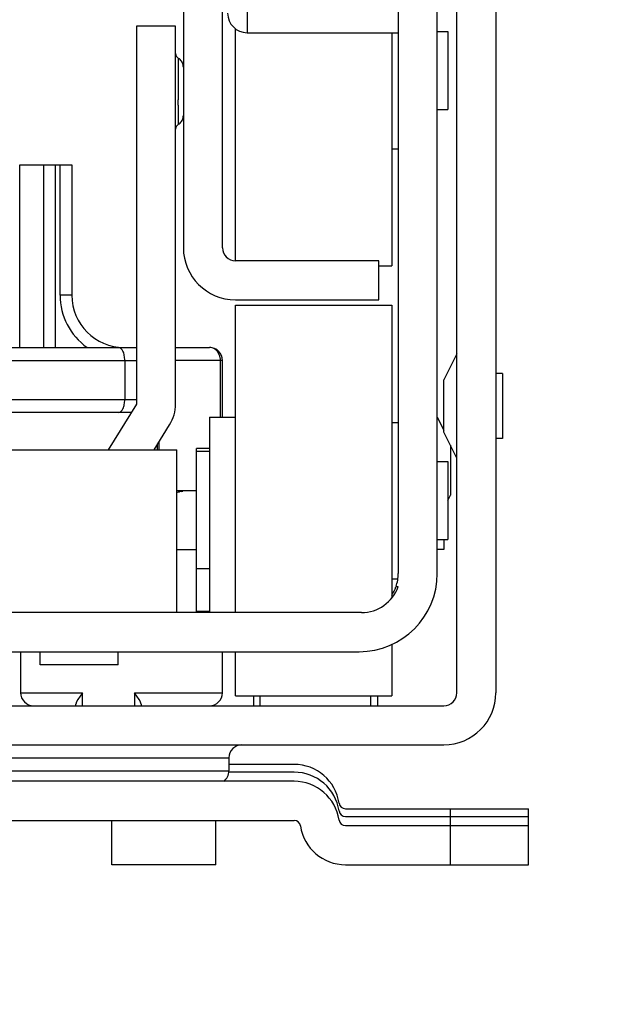
# Model space of a CAD drawing. Units: inches. Extents: x 0 to 17, y 0 to 11.
# Drawn here: x 4.2 to 4.4, y 2.2 to 2.6 of the extents above; entities that cross this region are included whole.
import ezdxf
from ezdxf.enums import TextEntityAlignment as Align

# ---------------------------------------------------------------- set-up
doc = ezdxf.new("R2010")
doc.units = ezdxf.units.IN
doc.header["$LTSCALE"] = 0.935
doc.header["$MEASUREMENT"] = 0
doc.layers.get('0').update_dxf_attribs({"linetype": 'CONTINUOUS'})
doc.styles.get("Standard").update_dxf_attribs({"font": 'bluprnt.ttf'})
doc.dimstyles.new('DIMSTYLE_1', dxfattribs={"dimtxt": 0.125, "dimasz": 0.1875, "dimexe": 0.125, "dimexo": 0.0625, "dimgap": 0.0625, "dimtad": 0, "dimtih": 1, "dimtoh": 1, "dimlfac": 8, "dimzin": 4, "dimdsep": 46, "dimtxsty": 'Standard', "dimblk": 'CLOSED', "dimblk1": 'CLOSED', "dimblk2": 'CLOSED', "dimcen": 0.09, "dimadec": 3, "dimazin": 1, "dimtfac": 1, "dimtdec": 3, "dimtofl": 0, "dimtmove": 0, "dimatfit": 3, "dimldrblk": 'CLOSED', "dimfxl": 0, "dimtolj": 1, "dimtzin": 4, "dimarcsym": 0})

# ---------------------------------------------------------------- blocks, each defined once
blk = doc.blocks.new('_CLOSED')
at = {"color": 0, "linetype": 'ByBlock'}
for p, q in [((0, 0), (-1, 0.1666666667)), ((-1, 0.1666666667), (-1, -0.1666666667)), ((-1, -0.1666666667), (0, 0)), ((-1, 0), (0, 0))]:
    blk.add_line(p, q, dxfattribs=at)
blk = doc.blocks.new('*D12')
at = {"color": 7, "linetype": 'Continuous'}
for p, q in [((5.8787198446, 2.8390874714), (5.8787198446, 3.2140874714)), ((5.391310619, 2.8390874714), (6.0037198446, 2.8390874714)), ((4.4744799104, 2.3024260605), (6.0037198446, 2.3024260605)), ((5.8787198446, 2.3024260605), (5.8787198446, 1.9274260605))]:
    blk.add_line(p, q, dxfattribs=at)
at = {"color": 7, "linetype": 'Continuous', "xscale": 0.1875, "yscale": 0.1875, "zscale": 0.1875}
for p, rotation in [((5.8787198446, 2.8390874714), 270), ((5.8787198446, 2.3024260605), 90)]:
    blk.add_blockref('_CLOSED', p, dxfattribs=dict(at, rotation=rotation))
at = {"color": 7, "linetype": 'Continuous'}
for s, p, p2 in [('4.29', (5.5287198446, 2.6197995491), (5.928719844600001, 2.6197995491)), ('[', (5.5287198446, 2.4322995491), (5.6287198446, 2.4322995491)), (']', (6.1287198446, 2.4322995491), (6.2287198446, 2.4322995491)), ('109,1', (5.6287198446, 2.4322995491), (6.1287198446, 2.4322995491))]:
    blk.add_text(s, height=0.125, dxfattribs=at).set_placement(p, p2, align=Align.FIT)
blk = doc.blocks.new('*D22')
at = {"color": 7, "linetype": 'Continuous'}
for p, q in [((3.860798808, 2.2399260605), (3.860798808, 1.8516897498)), ((4.4119799104, 2.2399260605), (4.4119799104, 1.8516897498)), ((4.1363893592, 1.9766897498), (3.5811548696, 1.9766897498)), ((3.860798808, 1.9766897498), (4.1363893592, 1.9766897498)), ((4.4119799104, 1.9766897498), (4.1363893592, 1.9766897498))]:
    blk.add_line(p, q, dxfattribs=at)
at = {"color": 7, "linetype": 'Continuous', "xscale": 0.1875, "yscale": 0.1875, "zscale": 0.1875, "rotation": 180}
blk.add_blockref('_CLOSED', (3.860798808, 1.9766897498), dxfattribs=at)
at = {"color": 7, "linetype": 'Continuous', "xscale": 0.1875, "yscale": 0.1875, "zscale": 0.1875}
blk.add_blockref('_CLOSED', (4.4119799104, 1.9766897498), dxfattribs=at)
at = {"color": 7, "linetype": 'Continuous'}
for s, p, p2 in [('4.41', (3.0186548696, 1.9141897498), (3.4186548696, 1.9141897498)), ('[', (3.0186548696, 1.7266897498), (3.1186548696, 1.7266897498)), (']', (3.4186548696, 1.7266897498), (3.5186548696, 1.7266897498)), ('112', (3.1186548696, 1.7266897498), (3.4186548696, 1.7266897498))]:
    blk.add_text(s, height=0.125, dxfattribs=at).set_placement(p, p2, align=Align.FIT)

msp = doc.modelspace()

# ---------------------------------------------------------------- linework, layer by layer
at = {"color": 7, "linetype": 'Continuous'}
for p, q in [((4.2815665246, 2.7569044069), (4.2815665246, 2.535447714)), ((4.2963303041, 2.535447714), (4.2963303041, 2.7569044069)), ((4.3849129812, 2.3673866904), (4.3849129812, 2.7217173991)), ((4.3996767608, 2.7217173991), (4.3996767608, 2.3673866904)), ((4.362767312, 2.6978492888), (4.362767312, 2.412416218)), ((4.3775310915, 2.412416218), (4.3775310915, 2.6978492888)), ((4.3056806978, 2.6904673991), (4.3056806978, 2.6166485014)), ((4.278613768600001, 2.6191091313), (4.263849989100001, 2.6191091313)), ((4.263849989100001, 2.6191091313), (4.263849989100001, 2.4763925959)), ((4.278613768600001, 2.4763925959), (4.278613768600001, 2.6191091313)), ((4.3012515639, 2.5305264542), (4.3012515639, 2.6181293094)), ((4.3056806978, 2.6166485014), (4.362767312, 2.6166485014)), ((4.360306682, 2.6166485014), (4.360306682, 2.5285579502)), ((4.3775310915, 2.6171406274), (4.3814680994, 2.6171406274)), ((4.3814680994, 2.6171406274), (4.3814680994, 2.5876130683)), ((4.2795980206, 2.6070688236), (4.279600068, 2.5913517578)), ((4.2813853799, 2.6048392278), (4.2812482819, 2.6052101345)), ((4.2815665246, 2.6036595155), (4.2815459176, 2.604059955)), ((4.2796007829, 2.5892489704), (4.2795980203, 2.5819564775)), ((4.2796007829, 2.5892489704), (4.279600068, 2.5913517578)), ((4.3775310915, 2.5876130683), (4.3814680994, 2.5876130683)), ((4.360306682, 2.5728492888), (4.362767312, 2.5728492888)), ((4.2197062883, 2.566697714), (4.2393913277, 2.566697714)), ((4.2197062883, 2.4978000762), (4.2197062883, 2.566697714)), ((4.2288367062, 2.4978000762), (4.2288367062, 2.566697714)), ((4.2331798292, 2.4978000762), (4.2331798292, 2.566697714)), ((4.2349621938, 2.5174851156), (4.2349621938, 2.566697714)), ((4.2393913277, 2.566697714), (4.2393913277, 2.5174851156)), ((4.3553854222, 2.5305264542), (4.3012515639, 2.5305264542)), ((4.3553854222, 2.5157626746), (4.3553854222, 2.5305264542)), ((4.3553854222, 2.5285579502), (4.360306682, 2.5285579502)), ((4.2393913277, 2.5174851156), (4.2349621938, 2.5174851156)), ((4.3012515639, 2.5157626746), (4.3553854222, 2.5157626746)), ((4.3012515639, 2.5137941707), (4.360306682, 2.5137941707)), ((4.3012515639, 2.3976524384), (4.3012515639, 2.5137941499)), ((4.360306682, 2.513794147), (4.360306682, 2.4031335268)), ((4.0089287293, 2.4978000762), (4.263849989100001, 2.4978000762)), ((4.278613768600001, 2.4978000762), (4.2914090442, 2.4978000762)), ((4.2953566597, 2.494555102), (4.294574804, 2.4961133185)), ((4.3849129812, 2.4953394463), (4.3799917214, 2.4854969266)), ((4.0089287293, 2.4928788164), (4.263849989100001, 2.4928788164)), ((4.2594208317, 2.4928788164), (4.2594208317, 2.4781150368)), ((4.2963303041, 2.4928788164), (4.278613768600001, 2.4928788164)), ((4.2955933773, 2.4933005809), (4.2953566597, 2.494555102)), ((4.2956096023, 2.4714713361), (4.2956096023, 2.4928788164)), ((4.2963303041, 2.4714713361), (4.2963303041, 2.4928788164)), ((4.4021373907, 2.4879575565), (4.3996767608, 2.4879575565)), ((4.4021373907, 2.4879575474), (4.4021373907, 2.4633512665)), ((4.3799917214, 2.4658120515), (4.3799917214, 2.4854967624)), ((4.0089287293, 2.4781150368), (4.263849989100001, 2.4781150368)), ((4.261850727300001, 2.473193777), (4.0109279911, 2.473193777)), ((4.263849989100001, 2.4763925959), (4.2530847332, 2.4591681865)), ((4.2914090442, 2.4714713361), (4.3012515639, 2.4714713361)), ((4.2914090442, 2.4714713361), (4.2914090442, 2.3976524384)), ((4.360306682, 2.4695028321), (4.362767312, 2.4695028321)), ((4.3775310915, 2.4714713361), (4.3799917214, 2.4665500762)), ((4.2704948854, 2.4591681865), (4.2763696491, 2.4685678084)), ((4.3849129812, 2.4559693676), (4.3799917214, 2.4658118872)), ((4.2724447067, 2.4591681865), (4.2724447067, 2.4622879005)), ((4.4021373907, 2.4633512573), (4.3996767608, 2.4633512573)), ((4.2052870175, 2.4591681865), (4.2791058741, 2.4591681865)), ((4.2717240049, 2.4591681865), (4.2717240049, 2.4611347776)), ((4.2791058946, 2.3976524384), (4.2791058946, 2.4591681865)), ((4.2914090442, 2.4596603124), (4.2864877844, 2.4596603124)), ((4.2864877844, 2.3980021807), (4.2864877844, 2.4596603124)), ((4.2914090442, 2.4584299975), (4.2864877844, 2.4584299975)), ((4.3824523513, 2.4608906274), (4.3824523513, 2.4419439413)), ((4.3775310915, 2.4547390526), (4.3814680994, 2.4547390526)), ((4.3814680994, 2.4547380677), (4.3814680994, 2.4252124784)), ((4.2864877844, 2.443666218), (4.2791058946, 2.443666218)), ((4.2808073802, 2.4434428498), (4.281418305, 2.4435638139)), ((4.3814680994, 2.4399752731), (4.3824523513, 2.441943777)), ((4.3775310915, 2.4252114935), (4.3814680994, 2.4252114935)), ((4.3799917214, 2.4252114935), (4.3799917214, 2.4215205487)), ((4.2791058946, 2.4215205487), (4.2864877844, 2.4215205487)), ((4.3799917214, 2.4215205487), (4.3775310915, 2.4215205487)), ((4.2914090442, 2.4141386589), (4.2864877844, 2.4141386589)), ((4.360306682, 2.410447714), (4.3626328298, 2.410447714)), ((4.3619229573, 2.4074949581), (4.362767312, 2.4074949581)), ((4.3488478871, 2.3976524384), (3.9239308313, 2.3976524384)), ((4.2914090442, 2.3980021807), (4.2864877844, 2.3980021807)), ((4.360306682, 2.3855856245), (4.360306682, 2.3661563992)), ((3.924775186, 2.3828886589), (4.3480035324, 2.3828886589)), ((4.2200507765, 2.3828886589), (4.2200507765, 2.3673866904)), ((4.2274326663, 2.3779673991), (4.2274326663, 2.3828886589)), ((4.256960225299999, 2.3779673991), (4.256960225299999, 2.3828886589)), ((4.2963303041, 2.3673866904), (4.2963303041, 2.3828886589)), ((4.3012515639, 2.3661563962), (4.3012515639, 2.3828886589)), ((4.2569599881, 2.3779673991), (4.2274329035, 2.3779673991)), ((4.2200507765, 2.3673866904), (4.2434267608, 2.3673866904)), ((4.2434267608, 2.3673866904), (4.2416868325, 2.3648228085)), ((4.2434267608, 2.3624654305), (4.2434267608, 2.3673866904)), ((4.2631118001, 2.3673866904), (4.2963303041, 2.3673866904)), ((4.2631118001, 2.3673866904), (4.2631118001, 2.3624654305)), ((4.2648517284, 2.3648228085), (4.2631118001, 2.3673866904)), ((4.3012515639, 2.3661563754), (4.360306682, 2.3661563754)), ((4.3081413277, 2.362465752), (4.3081413277, 2.3661563754)), ((4.3106019576, 2.3624654305), (4.3106019576, 2.3661563754)), ((4.3524326663, 2.3624654305), (4.3524326663, 2.3661563754)), ((4.3548932962, 2.3661563754), (4.3548932962, 2.3624657871)), ((3.892786997, 2.3624654305), (4.3799917214, 2.3624654305)), ((4.2411871243, 2.3639068881), (4.2409661309, 2.3631247543)), ((4.2409661309, 2.3624654305), (4.2409661309, 2.3631247543)), ((4.2416868325, 2.3648228085), (4.2411871243, 2.3639068881)), ((4.2653514366, 2.3639068881), (4.2648517284, 2.3648228085)), ((4.2655724301, 2.3631247543), (4.2653969779, 2.3638034235)), ((4.2655724301, 2.3631247543), (4.2655724301, 2.3624654305)), ((3.892786997, 2.347701651), (4.3799917214, 2.347701651)), ((3.9739877844, 2.3427803912), (4.298790933999999, 2.3427803912)), ((4.298790933999999, 2.3427803912), (4.298790933999999, 2.3378591313)), ((4.3233972332, 2.3403197613), (4.298790933999999, 2.3403197613)), ((3.9739877844, 2.3378591313), (4.298790933999999, 2.3378591313)), ((4.3233972332, 2.3373670054), (4.298790933999999, 2.3373670054)), ((4.3233972332, 2.3339221235), (3.9493814852, 2.3339221235)), ((4.342859556000001, 2.3235874778), (4.4119799104, 2.3235874778)), ((4.342859556000001, 2.3206347219), (4.4119799104, 2.3206347219)), ((4.3824523513, 2.3024260605), (4.3824523513, 2.3235874778)), ((4.4119799104, 2.3024260605), (4.4119799104, 2.3235874778)), ((3.9493814852, 2.3191583439), (4.3233972332, 2.3191583439)), ((4.2544995954, 2.3024260605), (4.2544995954, 2.3191583439)), ((4.2938696742, 2.3024260605), (4.2938696742, 2.3191583439)), ((4.342859556000001, 2.31718984), (4.4119799104, 2.31718984)), ((4.2938696742, 2.3024260605), (4.2544995954, 2.3024260605)), ((4.342859556000001, 2.3024260605), (4.4119799104, 2.3024260605))]:
    msp.add_line(p, q, dxfattribs=at)
for points in [[(4.2812482819, 2.6052101345), (4.2810751875, 2.6055635135), (4.2808683759, 2.605896236), (4.2806308246, 2.6062056569), (4.2803655432, 2.6064891093), (4.280075551, 2.6067439746), (4.2797637456, 2.6069678156), (4.2795983509, 2.6070686337)], [(4.2815459176, 2.6040599551), (4.2814850607, 2.6044545296), (4.2813853799, 2.6048392278)], [(4.2795887075, 2.5819536295), (4.2797614746, 2.5820583427), (4.2800738721, 2.5822819371), (4.2803643642, 2.5825365503), (4.2806300525, 2.58281973), (4.2808679179, 2.5831288423), (4.2810749607, 2.5834612172), (4.2812482065, 2.583814196), (4.2813853787, 2.5841846164), (4.2814850781, 2.5845687244), (4.2815459265, 2.5849626103), (4.2815665246, 2.585362265)]]:
    msp.add_lwpolyline(points, dxfattribs=at)
for centre, radius, start, end in [((4.3056806978, 2.6240303912), 0.007381889799999999, 180, 270), ((4.2805838105, 2.6087744857), 0.0019700419, 180, 239.9741725453), ((4.2805838105, 2.5802311786), 0.0019700419, 120.0258274547, 180), ((4.3012515639, 2.535447714), 0.0196850394, 180, 270), ((4.3012515639, 2.535447714), 0.0049212598, 180, 270), ((4.2590763671, 2.5174851156), 0.0241139386, 180, 234.7187381727), ((4.2590763671, 2.5174851156), 0.0196850394, 180, 270), ((4.2914090442, 2.4928788164), 0.0049212598, 0, 89.9999999999), ((4.2896580806, 2.49211479), 0.0063482542, 41.9523049338, 45.4809304885), ((4.290886225, 2.4933745581), 0.0045941727, 36.5937913486, 40.507183371), ((4.2898415029, 2.4928681158), 0.0057681093, 0.1062914496, 4.299796887799999), ((4.263849989100001, 2.4763925959), 0.0147637795, 327.9946167919, 360), ((4.2641284776, 2.5179619628), 0.0763555547, 281.3132977927, 281.742575406), ((4.2451188285, 2.6095667553), 0.1699119779, 281.7320794319, 281.8728749823), ((4.3273168298, 2.2195867582), 0.2286365645, 101.7370740843, 101.9241614018), ((4.3480035324, 2.412416218), 0.0295275591, 270, 360), ((4.3480035324, 2.412416218), 0.0147637795, 340.5287793655, 360), ((4.3488478871, 2.412416218), 0.0147637795, 270, 340.5287793655), ((4.3480035324, 2.412416218), 0.0147637795, 326.4565736714, 339.8394030762), ((4.2249720364, 2.3673866904), 0.0049212598, 180, 270.0000000001), ((4.2914090442, 2.3673866904), 0.0049212598, 270.0000000001, 360), ((4.3799917214, 2.3673866904), 0.0196850394, 270, 360), ((4.3799917214, 2.3673866904), 0.0049212598, 270, 360), ((4.2613340433, 2.3620768216), 0.0044145886, 23.0237563454, 24.4909637294), ((4.3037121938, 2.3427803912), 0.0049212598, 89.9999999999, 180), ((4.3233972332, 2.3230953518), 0.0172244094, 8.626926558699997, 90), ((4.2938696742, 2.3378591313), 0.0049212598, 306.8183792052, 360), ((4.3233972332, 2.3201425959), 0.0172244094, 8.626926558699997, 90), ((4.3233972332, 2.316697714), 0.0172244094, 8.626926558699997, 90), ((4.342859556000001, 2.3260481077), 0.0024606299, 188.7935154141, 270.0000000001), ((4.342859556000001, 2.3230953518), 0.0024606299, 188.7935154141, 270), ((4.3233972332, 2.316697714), 0.0024606299, 8.7935154146, 90.00000000009999), ((4.342859556000001, 2.3196504699), 0.0172244094, 188.6269265587, 270), ((4.342859556000001, 2.3196504699), 0.0024606299, 188.7935154135, 269.9999999999)]:
    msp.add_arc(centre, radius, start, end, dxfattribs=at)
for points, knots in [([(4.2594208332, 2.4928788164), (4.2594208332, 2.4935097063), (4.2592932322, 2.4947198082), (4.2587809846, 2.4965276543), (4.2577134905, 2.4978000846), (4.25696019, 2.4978000762)], [0, 0, 0, 0, 0.3243533655, 0.6127128884, 1, 1, 1, 1]), ([(4.2941091376, 2.496641204), (4.2939240993, 2.4968226586), (4.29316822, 2.4974699757), (4.2921437661, 2.4978000762), (4.2914090442, 2.4978000762)], [0, 0, 0, 0, 0.2607568068, 1, 1, 1, 1]), ([(4.25696019, 2.473193777), (4.2577131953, 2.4731937686), (4.2587807204, 2.4744656431), (4.2592931513, 2.476273515), (4.2594208332, 2.4774839341), (4.2594208332, 2.4781150368)], [0, 0, 0, 0, 0.3871305098, 0.6755412573999999, 1, 1, 1, 1])]:
    msp.add_open_spline(points, degree=3, knots=knots, dxfattribs=at)

# ---------------------------------------------------------------- dimensions: what is measured, and where the dimension line sits
dim = msp.add_linear_dim(base=(5.8787198446, 2.8390874714), p1=(4.4119799104, 2.3024260605), p2=(5.328810619, 2.8390874714), angle=90, text='<>\\P[]', dimstyle='DIMSTYLE_1', dxfattribs=at)
dim.commit()
dim.dimension.update_dxf_attribs({"geometry": '*D12', "text_midpoint": (5.8787198446, 2.5885495491), "dimtype": 160})
dim = msp.add_linear_dim(base=(4.4119799104, 1.9766897498), p1=(3.860798808, 2.3024260605), p2=(4.4119799104, 2.3024260605), text='<>\\P[]', dimstyle='DIMSTYLE_1', dxfattribs=at)
dim.commit()
dim.dimension.update_dxf_attribs({"geometry": '*D22', "text_midpoint": (3.2686548696, 1.8829397498), "dimtype": 160})

doc.saveas('drawing.dxf')
